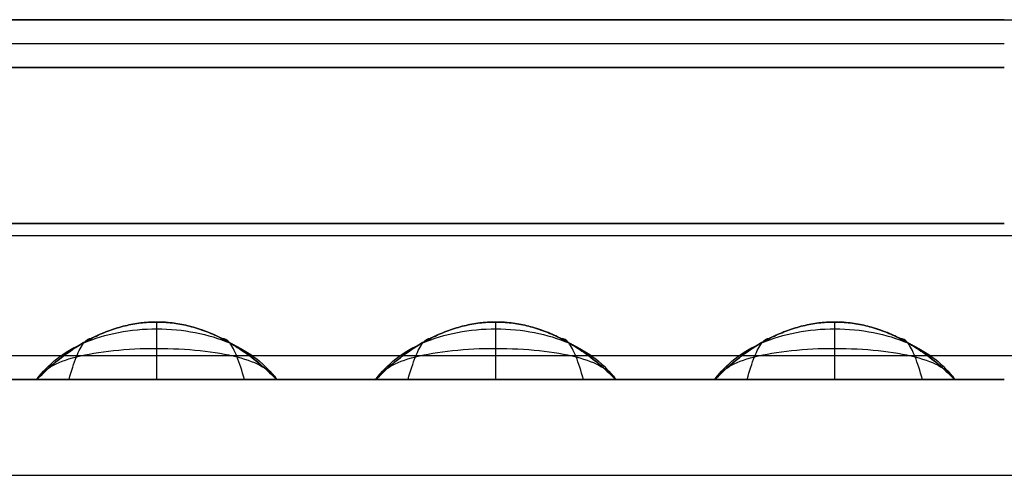
# Model space of a CAD drawing. Units: millimetres. Extents: x -0.4 to 10.5, y -0.2 to 5.9.
# Drawn here: x 6.2 to 6.6, y -0.2 to 0 of the extents above; entities that cross this region are included whole.
import ezdxf

# ---------------------------------------------------------------- set-up
doc = ezdxf.new("R2010")
doc.units = ezdxf.units.MM
doc.header["$MEASUREMENT"] = 0
doc.layers.add('Default', color=7, linetype='Continuous')
doc.layers.add('Predefinito', color=7, linetype='Continuous')

# ---------------------------------------------------------------- blocks, each defined once
blk = doc.blocks.new('2544')
at = {"layer": 'Default'}
for p, q in [((-2.0054, -0.3845, 66.94), (102.9506, -0.3845, 66.94)), ((-2.0054, -0.3845, 79), (102.9506, -0.3845, 79)), ((50.4726, -0.3845, 77.9751), (66.0326, -0.3845, 77.9751)), ((66.0326, -0.3845, 68.0249), (50.4726, -0.3845, 68.0249)), ((50.4726, -0.3845, 68.0249), (66.0326, -0.3845, 68.0249)), ((66.0326, -0.3845, 77.9751), (50.4726, -0.3845, 77.9751)), ((50.4726, -0.5845, 79), (66.0326, -0.5845, 79)), ((66.0326, -0.5845, 77.9751), (50.4726, -0.5845, 77.9751)), ((66.0326, -0.5845, 68.0249), (50.4726, -0.5845, 68.0249)), ((50.4726, -0.5845, 77.9751), (66.0326, -0.5845, 77.9751)), ((50.4726, -0.5845, 68.0249), (66.0326, -0.5845, 68.0249)), ((66.0326, -0.5845, 67), (50.4726, -0.5845, 67)), ((50.4726, -0.5845, 67), (66.0326, -0.5845, 67)), ((66.0326, -0.5845, 79), (50.4726, -0.5845, 79)), ((66.0326, -1.8845, 67.6269), (50.4726, -1.8845, 67.6269)), ((50.4726, -1.8845, 67), (66.0326, -1.8845, 67)), ((66.0326, -1.8845, 79), (50.4726, -1.8845, 79)), ((50.4726, -1.8845, 78.3731), (66.0326, -1.8845, 78.3731)), ((66.0326, -1.8845, 67), (50.4726, -1.8845, 67)), ((50.4726, -1.8845, 79), (66.0326, -1.8845, 79)), ((61.9962, -1.8845, 68.2385), (61.9962, -1.8845, 77.7615)), ((61.9962, -1.8845, 67.6269), (61.9962, -1.8845, 78.3731)), ((62.9962, -1.8845, 77.7615), (62.9962, -1.8845, 68.2385)), ((62.9962, -1.8845, 78.3731), (62.9962, -1.8845, 67.6269)), ((63.4108, -1.8845, 68.2385), (63.4108, -1.8845, 77.7615)), ((63.4108, -1.8845, 67.6269), (63.4108, -1.8845, 78.3731)), ((64.4108, -1.8845, 77.7615), (64.4108, -1.8845, 68.2385)), ((64.4108, -1.8845, 78.3731), (64.4108, -1.8845, 67.6269)), ((64.8253, -1.8845, 68.2385), (64.8253, -1.8845, 77.7615)), ((64.8253, -1.8845, 67.6269), (64.8253, -1.8845, 78.3731)), ((65.8253, -1.8845, 77.7615), (65.8253, -1.8845, 68.2385)), ((65.8253, -1.8845, 78.3731), (65.8253, -1.8845, 67.6269)), ((66.0326, -1.8845, 67), (66.0326, -1.8845, 67.6269)), ((66.0326, -1.8845, 67.6269), (66.0326, -1.8845, 78.3731)), ((66.0326, -1.8845, 78.3731), (66.0326, -1.8845, 79)), ((-3.9781, -2.2845, 79), (104.9233, -2.2845, 79))]:
    blk.add_line(p, q, dxfattribs=at)
for points, degree in [([(-2.0054, -0.3845, 72.97), (50.4726, -0.3845, 72.97), (102.9506, -0.3845, 72.97)], 2), ([(66.0326, -0.3845, 73), (58.2526, -0.3845, 73), (50.4726, -0.3845, 73)], 2), ([(66.0326, -0.4845, 68.0249), (58.2526, -0.4845, 68.0249), (50.4726, -0.4845, 68.0249)], 2), ([(66.0326, -0.4845, 77.9751), (58.2526, -0.4845, 77.9751), (50.4726, -0.4845, 77.9751)], 2), ([(66.0326, -0.5845, 78.4876), (58.2526, -0.5845, 78.4876), (50.4726, -0.5845, 78.4876)], 2), ([(66.0326, -0.5845, 67.5124), (58.2526, -0.5845, 67.5124), (50.4726, -0.5845, 67.5124)], 2), ([(50.4726, -1.2345, 79), (58.2526, -1.2345, 79), (66.0326, -1.2345, 79)], 2), ([(66.0326, -1.2345, 67), (58.2526, -1.2345, 67), (50.4726, -1.2345, 67)], 2), ([(-2.9781, -1.2845, 81), (32.6557, -1.2845, 81), (68.2895, -1.2845, 81), (103.9233, -1.2845, 81)], 3), ([(62.4955, -1.6453, 77.7615), (62.4955, -1.6453, 75.2837), (62.4955, -1.6453, 72.7064), (62.4955, -1.6453, 68.2385)], 3), ([(62.4969, -1.8844, 78.3731), (62.4969, -1.8341, 78.3181), (62.4969, -1.747, 78.1951), (62.4969, -1.6647, 77.9853), (62.4969, -1.6454, 77.8359), (62.4969, -1.6452, 77.7615)], 3), ([(62.4969, -1.8844, 67.6269), (62.4969, -1.8341, 67.6819), (62.4969, -1.747, 67.8049), (62.4969, -1.6647, 68.0147), (62.4969, -1.6454, 68.1641), (62.4969, -1.6452, 68.2385)], 3), ([(63.91, -1.6453, 77.7615), (63.91, -1.6453, 75.2837), (63.91, -1.6453, 72.7064), (63.91, -1.6453, 68.2385)], 3), ([(63.9114, -1.8844, 67.6269), (63.9114, -1.8341, 67.6819), (63.9114, -1.747, 67.8049), (63.9114, -1.6647, 68.0147), (63.9114, -1.6454, 68.1641), (63.9114, -1.6452, 68.2385)], 3), ([(63.9114, -1.8844, 78.3731), (63.9114, -1.8341, 78.3181), (63.9114, -1.747, 78.1951), (63.9114, -1.6647, 77.9853), (63.9114, -1.6454, 77.8359), (63.9114, -1.6452, 77.7615)], 3), ([(65.3245, -1.6453, 77.7615), (65.3245, -1.6453, 75.2837), (65.3245, -1.6453, 72.7064), (65.3245, -1.6453, 68.2385)], 3), ([(65.326, -1.8844, 78.3731), (65.326, -1.8341, 78.3181), (65.326, -1.747, 78.1951), (65.326, -1.6647, 77.9853), (65.326, -1.6454, 77.8359), (65.326, -1.6452, 77.7615)], 3), ([(65.326, -1.8844, 67.6269), (65.326, -1.8341, 67.6819), (65.326, -1.747, 67.8049), (65.326, -1.6647, 68.0147), (65.326, -1.6454, 68.1641), (65.326, -1.6452, 68.2385)], 3), ([(62.1303, -1.8845, 78.1685), (62.1406, -1.8478, 78.1329), (62.1613, -1.7843, 78.0522), (62.1922, -1.7256, 77.9121), (62.2129, -1.7131, 77.8115), (62.2232, -1.714, 77.7615)], 3), ([(62.1303, -1.8845, 67.8315), (62.1406, -1.8478, 67.8671), (62.1613, -1.7843, 67.9478), (62.1922, -1.7256, 68.0879), (62.2129, -1.7131, 68.1885), (62.2232, -1.714, 68.2385)], 3), ([(62.8622, -1.8845, 78.1678), (62.852, -1.8478, 78.1323), (62.8314, -1.7846, 78.0517), (62.8006, -1.726, 77.9118), (62.7801, -1.7136, 77.8114), (62.7698, -1.7145, 77.7615)], 3), ([(62.8622, -1.8845, 67.8322), (62.852, -1.8478, 67.8677), (62.8314, -1.7846, 67.9483), (62.8006, -1.726, 68.0882), (62.7801, -1.7136, 68.1886), (62.7698, -1.7145, 68.2385)], 3), ([(63.5448, -1.8845, 67.8315), (63.5552, -1.8478, 67.8671), (63.5758, -1.7843, 67.9478), (63.6068, -1.7256, 68.0879), (63.6274, -1.7131, 68.1885), (63.6378, -1.714, 68.2385)], 3), ([(63.5448, -1.8845, 78.1685), (63.5552, -1.8478, 78.1329), (63.5758, -1.7843, 78.0522), (63.6068, -1.7256, 77.9121), (63.6274, -1.7131, 77.8115), (63.6378, -1.714, 77.7615)], 3), ([(64.2768, -1.8845, 67.8322), (64.2665, -1.8478, 67.8677), (64.246, -1.7846, 67.9483), (64.2151, -1.726, 68.0882), (64.1946, -1.7136, 68.1886), (64.1843, -1.7145, 68.2385)], 3), ([(64.2768, -1.8845, 78.1678), (64.2665, -1.8478, 78.1323), (64.246, -1.7846, 78.0517), (64.2151, -1.726, 77.9118), (64.1946, -1.7136, 77.8114), (64.1843, -1.7145, 77.7615)], 3), ([(64.9594, -1.8845, 78.1685), (64.9697, -1.8478, 78.1329), (64.9904, -1.7843, 78.0522), (65.0213, -1.7256, 77.9121), (65.042, -1.7131, 77.8115), (65.0523, -1.714, 77.7615)], 3), ([(64.9594, -1.8845, 67.8315), (64.9697, -1.8478, 67.8671), (64.9904, -1.7843, 67.9478), (65.0213, -1.7256, 68.0879), (65.042, -1.7131, 68.1885), (65.0523, -1.714, 68.2385)], 3), ([(65.6913, -1.8845, 78.1678), (65.681, -1.8478, 78.1323), (65.6605, -1.7846, 78.0517), (65.6297, -1.726, 77.9118), (65.6092, -1.7136, 77.8114), (65.5989, -1.7145, 77.7615)], 3), ([(65.6913, -1.8845, 67.8322), (65.681, -1.8478, 67.8677), (65.6605, -1.7846, 67.9483), (65.6297, -1.726, 68.0882), (65.6092, -1.7136, 68.1886), (65.5989, -1.7145, 68.2385)], 3), ([(-3.4781, -1.7845, 80.5), (32.489, -1.7845, 80.5), (68.4561, -1.7845, 80.5), (104.4233, -1.7845, 80.5)], 3), ([(50.4726, -1.8845, 67.3134), (58.2526, -1.8845, 67.3134), (66.0326, -1.8845, 67.3134)], 2), ([(50.4726, -1.8845, 78.6866), (58.2526, -1.8845, 78.6866), (66.0326, -1.8845, 78.6866)], 2), ([(61.9962, -1.8845, 73), (61.7889, -1.8845, 73), (61.5817, -1.8845, 73)], 2), ([(61.9962, -1.8845, 78.3731), (61.858, -1.8845, 78.3731), (61.7199, -1.8845, 78.3731), (61.5817, -1.8845, 78.3731)], 3), ([(61.5817, -1.8845, 67.6269), (61.7199, -1.8845, 67.6269), (61.858, -1.8845, 67.6269), (61.9962, -1.8845, 67.6269)], 3), ([(61.9962, -1.8845, 78.0673), (62.0206, -1.8845, 78.0673), (62.0451, -1.8845, 78.0673), (62.0695, -1.8845, 78.0673)], 3), ([(61.9962, -1.8845, 67.9327), (62.0206, -1.8845, 67.9327), (62.0451, -1.8845, 67.9327), (62.0695, -1.8845, 67.9327)], 3), ([(63.4108, -1.8845, 73), (63.2035, -1.8845, 73), (62.9962, -1.8845, 73)], 2), ([(63.4108, -1.8845, 78.3731), (63.2726, -1.8845, 78.3731), (63.1344, -1.8845, 78.3731), (62.9962, -1.8845, 78.3731)], 3), ([(62.9962, -1.8845, 67.6269), (63.1344, -1.8845, 67.6269), (63.2726, -1.8845, 67.6269), (63.4108, -1.8845, 67.6269)], 3), ([(63.2035, -1.8845, 67.6269), (63.2035, -1.8845, 73), (63.2035, -1.8845, 78.3731)], 2), ([(63.4108, -1.8845, 67.9327), (63.4352, -1.8845, 67.9327), (63.4596, -1.8845, 67.9327), (63.484, -1.8845, 67.9327)], 3), ([(63.4108, -1.8845, 78.0673), (63.4352, -1.8845, 78.0673), (63.4596, -1.8845, 78.0673), (63.484, -1.8845, 78.0673)], 3), ([(64.8253, -1.8845, 73), (64.618, -1.8845, 73), (64.4108, -1.8845, 73)], 2), ([(64.8253, -1.8845, 78.3731), (64.6871, -1.8845, 78.3731), (64.5489, -1.8845, 78.3731), (64.4108, -1.8845, 78.3731)], 3), ([(64.4108, -1.8845, 67.6269), (64.5489, -1.8845, 67.6269), (64.6871, -1.8845, 67.6269), (64.8253, -1.8845, 67.6269)], 3), ([(64.618, -1.8845, 67.6269), (64.618, -1.8845, 73), (64.618, -1.8845, 78.3731)], 2), ([(64.8253, -1.8845, 78.0673), (64.8497, -1.8845, 78.0673), (64.8742, -1.8845, 78.0673), (64.8986, -1.8845, 78.0673)], 3), ([(64.8253, -1.8845, 67.9327), (64.8497, -1.8845, 67.9327), (64.8742, -1.8845, 67.9327), (64.8986, -1.8845, 67.9327)], 3), ([(65.752, -1.8845, 67.9327), (65.7765, -1.8845, 67.9327), (65.8009, -1.8845, 67.9327), (65.8253, -1.8845, 67.9327)], 3), ([(66.0326, -1.8845, 73), (65.9289, -1.8845, 73), (65.8253, -1.8845, 73)], 2), ([(66.0326, -1.8845, 78.3731), (65.9635, -1.8845, 78.3731), (65.8944, -1.8845, 78.3731), (65.8253, -1.8845, 78.3731)], 3), ([(65.8253, -1.8845, 67.6269), (65.8944, -1.8845, 67.6269), (65.9635, -1.8845, 67.6269), (66.0326, -1.8845, 67.6269)], 3), ([(65.9289, -1.8845, 67.6269), (65.9289, -1.8845, 73), (65.9289, -1.8845, 78.3731)], 2), ([(-3.9781, -2.2845, 80), (32.3224, -2.2845, 80), (68.6228, -2.2845, 80), (104.9233, -2.2845, 80)], 3)]:
    blk.add_open_spline(points, degree=degree, dxfattribs=at)
for points, knots in [([(62.9962, -1.8845, 77.7615), (62.9295, -1.8177, 77.7615), (62.7793, -1.6976, 77.7615), (62.4967, -1.6192, 77.7615), (62.2137, -1.6968, 77.7615), (62.0629, -1.8173, 77.7615), (61.9962, -1.8845, 77.7615)], [-1.427926, -1.427926, -1.427926, -1.427926, -1.071325, -0.714725, -0.357362, 0, 0, 0, 0]), ([(62.9962, -1.8845, 68.2385), (62.9295, -1.8177, 68.2385), (62.7793, -1.6976, 68.2385), (62.4967, -1.6192, 68.2385), (62.2137, -1.6968, 68.2385), (62.0629, -1.8173, 68.2385), (61.9962, -1.8845, 68.2385)], [-1.427926, -1.427926, -1.427926, -1.427926, -1.071325, -0.714725, -0.357362, 0, 0, 0, 0]), ([(61.9962, -1.8845, 77.7615), (62.042, -1.8226, 77.8149), (62.1696, -1.7165, 77.9216), (62.4967, -1.6519, 78.0136), (62.8231, -1.7171, 77.9213), (62.9505, -1.8228, 77.8148), (62.9962, -1.8845, 77.7615)], [0, 0, 0, 0, 0.357362, 0.714725, 1.071325, 1.427926, 1.427926, 1.427926, 1.427926]), ([(61.9962, -1.8845, 68.2385), (62.042, -1.8226, 68.1851), (62.1696, -1.7165, 68.0784), (62.4967, -1.6519, 67.9864), (62.8231, -1.7171, 68.0787), (62.9505, -1.8228, 68.1852), (62.9962, -1.8845, 68.2385)], [0, 0, 0, 0, 0.357362, 0.714725, 1.071325, 1.427926, 1.427926, 1.427926, 1.427926]), ([(64.4108, -1.8845, 68.2385), (64.3441, -1.8177, 68.2385), (64.1938, -1.6976, 68.2385), (63.9113, -1.6192, 68.2385), (63.6283, -1.6968, 68.2385), (63.4775, -1.8173, 68.2385), (63.4108, -1.8845, 68.2385)], [-1.427926, -1.427926, -1.427926, -1.427926, -1.071325, -0.714725, -0.357362, 0, 0, 0, 0]), ([(64.4108, -1.8845, 77.7615), (64.3441, -1.8177, 77.7615), (64.1938, -1.6976, 77.7615), (63.9113, -1.6192, 77.7615), (63.6283, -1.6968, 77.7615), (63.4775, -1.8173, 77.7615), (63.4108, -1.8845, 77.7615)], [-1.427926, -1.427926, -1.427926, -1.427926, -1.071325, -0.714725, -0.357362, 0, 0, 0, 0]), ([(63.4108, -1.8845, 68.2385), (63.4565, -1.8226, 68.1851), (63.5841, -1.7165, 68.0784), (63.9113, -1.6519, 67.9864), (64.2377, -1.7171, 68.0787), (64.365, -1.8228, 68.1852), (64.4108, -1.8845, 68.2385)], [0, 0, 0, 0, 0.357362, 0.714725, 1.071325, 1.427926, 1.427926, 1.427926, 1.427926]), ([(63.4108, -1.8845, 77.7615), (63.4565, -1.8226, 77.8149), (63.5841, -1.7165, 77.9216), (63.9113, -1.6519, 78.0136), (64.2377, -1.7171, 77.9213), (64.365, -1.8228, 77.8148), (64.4108, -1.8845, 77.7615)], [0, 0, 0, 0, 0.357362, 0.714725, 1.071325, 1.427926, 1.427926, 1.427926, 1.427926]), ([(65.8253, -1.8845, 77.7615), (65.7586, -1.8177, 77.7615), (65.6084, -1.6976, 77.7615), (65.3258, -1.6192, 77.7615), (65.0428, -1.6968, 77.7615), (64.892, -1.8173, 77.7615), (64.8253, -1.8845, 77.7615)], [-1.427926, -1.427926, -1.427926, -1.427926, -1.071325, -0.714725, -0.357362, 0, 0, 0, 0]), ([(65.8253, -1.8845, 68.2385), (65.7586, -1.8177, 68.2385), (65.6084, -1.6976, 68.2385), (65.3258, -1.6192, 68.2385), (65.0428, -1.6968, 68.2385), (64.892, -1.8173, 68.2385), (64.8253, -1.8845, 68.2385)], [-1.427926, -1.427926, -1.427926, -1.427926, -1.071325, -0.714725, -0.357362, 0, 0, 0, 0]), ([(64.8253, -1.8845, 77.7615), (64.871, -1.8226, 77.8149), (64.9987, -1.7165, 77.9216), (65.3258, -1.6519, 78.0136), (65.6522, -1.7171, 77.9213), (65.7796, -1.8228, 77.8148), (65.8253, -1.8845, 77.7615)], [0, 0, 0, 0, 0.357362, 0.714725, 1.071325, 1.427926, 1.427926, 1.427926, 1.427926]), ([(64.8253, -1.8845, 68.2385), (64.871, -1.8226, 68.1851), (64.9987, -1.7165, 68.0784), (65.3258, -1.6519, 67.9864), (65.6522, -1.7171, 68.0787), (65.7796, -1.8228, 68.1852), (65.8253, -1.8845, 68.2385)], [0, 0, 0, 0, 0.357362, 0.714725, 1.071325, 1.427926, 1.427926, 1.427926, 1.427926]), ([(61.9962, -1.8845, 77.7615), (62.021, -1.8455, 77.8639), (62.1254, -1.7805, 78.0706), (62.4968, -1.7422, 78.2512), (62.8669, -1.7809, 78.0699), (62.9714, -1.8457, 77.8637), (62.9962, -1.8845, 77.7615)], [0, 0, 0, 0, 0.357362, 0.714725, 1.071325, 1.427926, 1.427926, 1.427926, 1.427926]), ([(61.9962, -1.8845, 68.2385), (62.021, -1.8455, 68.1361), (62.1254, -1.7805, 67.9294), (62.4968, -1.7422, 67.7488), (62.8669, -1.7809, 67.9301), (62.9714, -1.8457, 68.1363), (62.9962, -1.8845, 68.2385)], [0, 0, 0, 0, 0.357362, 0.714725, 1.071325, 1.427926, 1.427926, 1.427926, 1.427926]), ([(63.4108, -1.8845, 68.2385), (63.4355, -1.8455, 68.1361), (63.54, -1.7805, 67.9294), (63.9113, -1.7422, 67.7488), (64.2815, -1.7809, 67.9301), (64.386, -1.8457, 68.1363), (64.4108, -1.8845, 68.2385)], [0, 0, 0, 0, 0.357362, 0.714725, 1.071325, 1.427926, 1.427926, 1.427926, 1.427926]), ([(63.4108, -1.8845, 77.7615), (63.4355, -1.8455, 77.8639), (63.54, -1.7805, 78.0706), (63.9113, -1.7422, 78.2512), (64.2815, -1.7809, 78.0699), (64.386, -1.8457, 77.8637), (64.4108, -1.8845, 77.7615)], [0, 0, 0, 0, 0.357362, 0.714725, 1.071325, 1.427926, 1.427926, 1.427926, 1.427926]), ([(64.8253, -1.8845, 77.7615), (64.8501, -1.8455, 77.8639), (64.9545, -1.7805, 78.0706), (65.3259, -1.7422, 78.2512), (65.696, -1.7809, 78.0699), (65.8005, -1.8457, 77.8637), (65.8253, -1.8845, 77.7615)], [0, 0, 0, 0, 0.357362, 0.714725, 1.071325, 1.427926, 1.427926, 1.427926, 1.427926]), ([(64.8253, -1.8845, 68.2385), (64.8501, -1.8455, 68.1361), (64.9545, -1.7805, 67.9294), (65.3259, -1.7422, 67.7488), (65.696, -1.7809, 67.9301), (65.8005, -1.8457, 68.1363), (65.8253, -1.8845, 68.2385)], [0, 0, 0, 0, 0.357362, 0.714725, 1.071325, 1.427926, 1.427926, 1.427926, 1.427926]), ([(61.9962, -1.8845, 78.3731), (62.1629, -1.8845, 78.3731), (62.3296, -1.8844, 78.3731), (62.4962, -1.8844, 78.3731), (62.3437, -1.8844, 78.3722), (62.2156, -1.8844, 78.2846), (62.0442, -1.8845, 78.0512), (62, -1.8845, 77.9045), (61.9962, -1.8845, 77.7615), (61.9962, -1.8845, 77.9654), (61.9962, -1.8845, 78.1692), (61.9962, -1.8845, 78.3731)], [-1.104266, -1.104266, -1.104266, -1.104266, -0.686152, -0.686152, -0.686152, -0.343749, -0.343749, 0, 0, 0, 0.500801, 0.500801, 0.500801, 0.500801]), ([(61.9962, -1.8845, 77.7615), (62, -1.8845, 77.9042), (62.0813, -1.8845, 78.1981), (62.4968, -1.8844, 78.4609), (62.9108, -1.8845, 78.1972), (62.9924, -1.8845, 77.904), (62.9962, -1.8845, 77.7615)], [0, 0, 0, 0, 0.357362, 0.714725, 1.071325, 1.427926, 1.427926, 1.427926, 1.427926]), ([(61.9962, -1.8845, 67.6269), (62.1629, -1.8845, 67.6269), (62.3296, -1.8844, 67.6269), (62.4962, -1.8844, 67.6269), (62.3437, -1.8844, 67.6278), (62.2156, -1.8844, 67.7154), (62.0442, -1.8845, 67.9488), (62, -1.8845, 68.0955), (61.9962, -1.8845, 68.2385), (61.9962, -1.8845, 68.0346), (61.9962, -1.8845, 67.8308), (61.9962, -1.8845, 67.6269)], [-1.104266, -1.104266, -1.104266, -1.104266, -0.686152, -0.686152, -0.686152, -0.343749, -0.343749, 0, 0, 0, 0.500801, 0.500801, 0.500801, 0.500801]), ([(61.9962, -1.8845, 68.2385), (62, -1.8845, 68.0958), (62.0813, -1.8845, 67.8019), (62.4968, -1.8844, 67.5391), (62.9108, -1.8845, 67.8028), (62.9924, -1.8845, 68.096), (62.9962, -1.8845, 68.2385)], [0, 0, 0, 0, 0.357362, 0.714725, 1.071325, 1.427926, 1.427926, 1.427926, 1.427926]), ([(62.9962, -1.8845, 78.3731), (62.9962, -1.8845, 78.1692), (62.9962, -1.8845, 77.9654), (62.9962, -1.8845, 77.7615), (62.9924, -1.8845, 77.9045), (62.9482, -1.8845, 78.0513), (62.7768, -1.8844, 78.2846), (62.6487, -1.8844, 78.3722), (62.4962, -1.8844, 78.3731), (62.6629, -1.8844, 78.3731), (62.8296, -1.8845, 78.3731), (62.9962, -1.8845, 78.3731)], [1.104266, 1.104266, 1.104266, 1.104266, 1.605066, 1.605066, 1.605066, 1.948886, 1.948886, 2.291219, 2.291219, 2.291219, 2.709332, 2.709332, 2.709332, 2.709332]), ([(62.9962, -1.8845, 67.6269), (62.9962, -1.8845, 67.8308), (62.9962, -1.8845, 68.0346), (62.9962, -1.8845, 68.2385), (62.9924, -1.8845, 68.0955), (62.9482, -1.8845, 67.9487), (62.7768, -1.8844, 67.7154), (62.6487, -1.8844, 67.6278), (62.4962, -1.8844, 67.6269), (62.6629, -1.8844, 67.6269), (62.8296, -1.8845, 67.6269), (62.9962, -1.8845, 67.6269)], [1.104266, 1.104266, 1.104266, 1.104266, 1.605066, 1.605066, 1.605066, 1.948886, 1.948886, 2.291219, 2.291219, 2.291219, 2.709332, 2.709332, 2.709332, 2.709332]), ([(63.4108, -1.8845, 68.2385), (63.4146, -1.8845, 68.0958), (63.4958, -1.8845, 67.8019), (63.9113, -1.8844, 67.5391), (64.3253, -1.8845, 67.8028), (64.407, -1.8845, 68.096), (64.4108, -1.8845, 68.2385)], [0, 0, 0, 0, 0.357362, 0.714725, 1.071325, 1.427926, 1.427926, 1.427926, 1.427926]), ([(63.4108, -1.8845, 67.6269), (63.5774, -1.8845, 67.6269), (63.7441, -1.8844, 67.6269), (63.9108, -1.8844, 67.6269), (63.7582, -1.8844, 67.6278), (63.6302, -1.8844, 67.7154), (63.4588, -1.8845, 67.9488), (63.4146, -1.8845, 68.0955), (63.4108, -1.8845, 68.2385), (63.4108, -1.8845, 68.0346), (63.4108, -1.8845, 67.8308), (63.4108, -1.8845, 67.6269)], [-1.104266, -1.104266, -1.104266, -1.104266, -0.686152, -0.686152, -0.686152, -0.343749, -0.343749, 0, 0, 0, 0.500801, 0.500801, 0.500801, 0.500801]), ([(63.4108, -1.8845, 77.7615), (63.4146, -1.8845, 77.9042), (63.4958, -1.8845, 78.1981), (63.9113, -1.8844, 78.4609), (64.3253, -1.8845, 78.1972), (64.407, -1.8845, 77.904), (64.4108, -1.8845, 77.7615)], [0, 0, 0, 0, 0.357362, 0.714725, 1.071325, 1.427926, 1.427926, 1.427926, 1.427926]), ([(63.4108, -1.8845, 78.3731), (63.5774, -1.8845, 78.3731), (63.7441, -1.8844, 78.3731), (63.9108, -1.8844, 78.3731), (63.7582, -1.8844, 78.3722), (63.6302, -1.8844, 78.2846), (63.4588, -1.8845, 78.0512), (63.4146, -1.8845, 77.9045), (63.4108, -1.8845, 77.7615), (63.4108, -1.8845, 77.9654), (63.4108, -1.8845, 78.1692), (63.4108, -1.8845, 78.3731)], [-1.104266, -1.104266, -1.104266, -1.104266, -0.686152, -0.686152, -0.686152, -0.343749, -0.343749, 0, 0, 0, 0.500801, 0.500801, 0.500801, 0.500801]), ([(64.4108, -1.8845, 67.6269), (64.4108, -1.8845, 67.8308), (64.4108, -1.8845, 68.0346), (64.4108, -1.8845, 68.2385), (64.4069, -1.8845, 68.0955), (64.3627, -1.8845, 67.9487), (64.1913, -1.8844, 67.7154), (64.0633, -1.8844, 67.6278), (63.9108, -1.8844, 67.6269), (64.0774, -1.8844, 67.6269), (64.2441, -1.8845, 67.6269), (64.4108, -1.8845, 67.6269)], [1.104266, 1.104266, 1.104266, 1.104266, 1.605066, 1.605066, 1.605066, 1.948886, 1.948886, 2.291219, 2.291219, 2.291219, 2.709332, 2.709332, 2.709332, 2.709332]), ([(64.4108, -1.8845, 78.3731), (64.4108, -1.8845, 78.1692), (64.4108, -1.8845, 77.9654), (64.4108, -1.8845, 77.7615), (64.4069, -1.8845, 77.9045), (64.3627, -1.8845, 78.0513), (64.1913, -1.8844, 78.2846), (64.0633, -1.8844, 78.3722), (63.9108, -1.8844, 78.3731), (64.0774, -1.8844, 78.3731), (64.2441, -1.8845, 78.3731), (64.4108, -1.8845, 78.3731)], [1.104266, 1.104266, 1.104266, 1.104266, 1.605066, 1.605066, 1.605066, 1.948886, 1.948886, 2.291219, 2.291219, 2.291219, 2.709332, 2.709332, 2.709332, 2.709332]), ([(64.8253, -1.8845, 78.3731), (64.992, -1.8845, 78.3731), (65.1586, -1.8844, 78.3731), (65.3253, -1.8844, 78.3731), (65.1728, -1.8844, 78.3722), (65.0447, -1.8844, 78.2846), (64.8733, -1.8845, 78.0512), (64.8291, -1.8845, 77.9045), (64.8253, -1.8845, 77.7615), (64.8253, -1.8845, 77.9654), (64.8253, -1.8845, 78.1692), (64.8253, -1.8845, 78.3731)], [-1.104266, -1.104266, -1.104266, -1.104266, -0.686152, -0.686152, -0.686152, -0.343749, -0.343749, 0, 0, 0, 0.500801, 0.500801, 0.500801, 0.500801]), ([(64.8253, -1.8845, 77.7615), (64.8291, -1.8845, 77.9042), (64.9104, -1.8845, 78.1981), (65.3259, -1.8844, 78.4609), (65.7398, -1.8845, 78.1972), (65.8215, -1.8845, 77.904), (65.8253, -1.8845, 77.7615)], [0, 0, 0, 0, 0.357362, 0.714725, 1.071325, 1.427926, 1.427926, 1.427926, 1.427926]), ([(64.8253, -1.8845, 68.2385), (64.8291, -1.8845, 68.0958), (64.9104, -1.8845, 67.8019), (65.3259, -1.8844, 67.5391), (65.7398, -1.8845, 67.8028), (65.8215, -1.8845, 68.096), (65.8253, -1.8845, 68.2385)], [0, 0, 0, 0, 0.357362, 0.714725, 1.071325, 1.427926, 1.427926, 1.427926, 1.427926]), ([(64.8253, -1.8845, 67.6269), (64.992, -1.8845, 67.6269), (65.1586, -1.8844, 67.6269), (65.3253, -1.8844, 67.6269), (65.1728, -1.8844, 67.6278), (65.0447, -1.8844, 67.7154), (64.8733, -1.8845, 67.9488), (64.8291, -1.8845, 68.0955), (64.8253, -1.8845, 68.2385), (64.8253, -1.8845, 68.0346), (64.8253, -1.8845, 67.8308), (64.8253, -1.8845, 67.6269)], [-1.104266, -1.104266, -1.104266, -1.104266, -0.686152, -0.686152, -0.686152, -0.343749, -0.343749, 0, 0, 0, 0.500801, 0.500801, 0.500801, 0.500801]), ([(65.8253, -1.8845, 78.3731), (65.8253, -1.8845, 78.1692), (65.8253, -1.8845, 77.9654), (65.8253, -1.8845, 77.7615), (65.8215, -1.8845, 77.9045), (65.7773, -1.8845, 78.0513), (65.6059, -1.8844, 78.2846), (65.4778, -1.8844, 78.3722), (65.3253, -1.8844, 78.3731), (65.492, -1.8844, 78.3731), (65.6586, -1.8845, 78.3731), (65.8253, -1.8845, 78.3731)], [1.104266, 1.104266, 1.104266, 1.104266, 1.605066, 1.605066, 1.605066, 1.948886, 1.948886, 2.291219, 2.291219, 2.291219, 2.709332, 2.709332, 2.709332, 2.709332]), ([(65.8253, -1.8845, 67.6269), (65.8253, -1.8845, 67.8308), (65.8253, -1.8845, 68.0346), (65.8253, -1.8845, 68.2385), (65.8215, -1.8845, 68.0955), (65.7773, -1.8845, 67.9487), (65.6059, -1.8844, 67.7154), (65.4778, -1.8844, 67.6278), (65.3253, -1.8844, 67.6269), (65.492, -1.8844, 67.6269), (65.6586, -1.8845, 67.6269), (65.8253, -1.8845, 67.6269)], [1.104266, 1.104266, 1.104266, 1.104266, 1.605066, 1.605066, 1.605066, 1.948886, 1.948886, 2.291219, 2.291219, 2.291219, 2.709332, 2.709332, 2.709332, 2.709332])]:
    blk.add_open_spline(points, degree=3, knots=knots, dxfattribs=at)
at = {"layer": 'Default', "extrusion": (1.38753e-09, 6.60672e-14, 1)}
blk.add_rational_spline([(62.9962, -1.8845, 73.7463), (62.4946, -1.3822, 73.7463), (61.9962, -1.8845, 73.7463)], [1, 0.909144739633, 1], degree=2, dxfattribs=at)
at = {"layer": 'Default', "extrusion": (-3.13407e-06, 4.92096e-06, 1)}
for points in [[(61.9962, -1.8845, 77.7615), (62.4946, -1.3822, 77.7615), (62.9962, -1.8845, 77.7615)], [(63.4108, -1.8845, 77.7615), (63.9092, -1.3822, 77.7615), (64.4108, -1.8845, 77.7615)], [(64.8253, -1.8845, 77.7615), (65.3237, -1.3822, 77.7615), (65.8253, -1.8845, 77.7615)]]:
    blk.add_rational_spline(points, [1, 0.909144739633, 1], degree=2, dxfattribs=at)
at = {"layer": 'Default', "extrusion": (3.13684e-06, -4.92096e-06, 1)}
for points in [[(62.9962, -1.8845, 68.2385), (62.4946, -1.3822, 68.2385), (61.9962, -1.8845, 68.2385)], [(64.4108, -1.8845, 68.2385), (63.9092, -1.3822, 68.2385), (63.4108, -1.8845, 68.2385)], [(65.8253, -1.8845, 68.2385), (65.3237, -1.3822, 68.2385), (64.8253, -1.8845, 68.2385)]]:
    blk.add_rational_spline(points, [1, 0.909144739633, 1], degree=2, dxfattribs=at)
at = {"layer": 'Default', "extrusion": (1.38755e-09, 1.08546e-13, 1)}
blk.add_rational_spline([(64.4108, -1.8845, 73.7463), (63.9092, -1.3822, 73.7463), (63.4108, -1.8845, 73.7463)], [1, 0.909144739633, 1], degree=2, dxfattribs=at)
at = {"layer": 'Default', "extrusion": (1.38751e-09, 1.22556e-13, 1)}
blk.add_rational_spline([(65.8253, -1.8845, 73.7463), (65.3237, -1.3822, 73.7463), (64.8253, -1.8845, 73.7463)], [1, 0.909144739633, 1], degree=2, dxfattribs=at)
at = {"layer": 'Default', "extrusion": (-1, -0.000135249, 5.92307e-11)}
blk.add_open_spline([(62.2459, -1.8844, 78.3731), (62.2459, -1.8844, 78.3441), (62.2459, -1.8844, 78.315), (62.2459, -1.8844, 78.2859)], degree=3, dxfattribs=at)
at = {"layer": 'Default', "extrusion": (-1, -0.000134844, -5.53698e-11)}
blk.add_open_spline([(62.2459, -1.8844, 67.6269), (62.2459, -1.8844, 67.6559), (62.2459, -1.8844, 67.685), (62.2459, -1.8844, 67.7141)], degree=3, dxfattribs=at)
at = {"layer": 'Default', "extrusion": (-1, 0.000135451, -6.12834e-11)}
blk.add_open_spline([(62.7465, -1.8844, 78.3731), (62.7465, -1.8844, 78.3441), (62.7465, -1.8844, 78.315), (62.7465, -1.8844, 78.2859)], degree=3, dxfattribs=at)
at = {"layer": 'Default', "extrusion": (-1, 0.000135451, 6.12834e-11)}
blk.add_open_spline([(62.7465, -1.8844, 67.6269), (62.7465, -1.8844, 67.6559), (62.7465, -1.8844, 67.685), (62.7465, -1.8844, 67.7141)], degree=3, dxfattribs=at)
at = {"layer": 'Default', "extrusion": (-1.59664e-11, 2.98453e-07, 1)}
for points in [[(62.923, -1.8845, 78.0673), (62.9474, -1.8845, 78.0673), (62.9718, -1.8845, 78.0673), (62.9962, -1.8845, 78.0673)], [(64.3375, -1.8845, 78.0673), (64.3619, -1.8845, 78.0673), (64.3863, -1.8845, 78.0673), (64.4108, -1.8845, 78.0673)], [(65.752, -1.8845, 78.0673), (65.7765, -1.8845, 78.0673), (65.8009, -1.8845, 78.0673), (65.8253, -1.8845, 78.0673)]]:
    blk.add_open_spline(points, degree=3, dxfattribs=at)
at = {"layer": 'Default', "extrusion": (1.59664e-11, -2.98453e-07, 1)}
for points in [[(62.923, -1.8845, 67.9327), (62.9474, -1.8845, 67.9327), (62.9718, -1.8845, 67.9327), (62.9962, -1.8845, 67.9327)], [(64.3375, -1.8845, 67.9327), (64.3619, -1.8845, 67.9327), (64.3863, -1.8845, 67.9327), (64.4108, -1.8845, 67.9327)]]:
    blk.add_open_spline(points, degree=3, dxfattribs=at)
at = {"layer": 'Default', "extrusion": (-1, -0.000134641, -5.35615e-11)}
blk.add_open_spline([(63.6605, -1.8844, 67.6269), (63.6605, -1.8844, 67.6559), (63.6605, -1.8844, 67.685), (63.6605, -1.8844, 67.7141)], degree=3, dxfattribs=at)
at = {"layer": 'Default', "extrusion": (-1, -0.000135856, 6.48999e-11)}
blk.add_open_spline([(63.6605, -1.8844, 78.3731), (63.6605, -1.8844, 78.3441), (63.6605, -1.8844, 78.315), (63.6605, -1.8844, 78.2859)], degree=3, dxfattribs=at)
at = {"layer": 'Default', "extrusion": (-1, 0.000134439, 5.15089e-11)}
blk.add_open_spline([(64.1611, -1.8844, 67.6269), (64.1611, -1.8844, 67.6559), (64.1611, -1.8844, 67.685), (64.1611, -1.8844, 67.7141)], degree=3, dxfattribs=at)
at = {"layer": 'Default', "extrusion": (-1, 0.000134439, -5.15089e-11)}
blk.add_open_spline([(64.1611, -1.8844, 78.3731), (64.1611, -1.8844, 78.3441), (64.1611, -1.8844, 78.315), (64.1611, -1.8844, 78.2859)], degree=3, dxfattribs=at)
at = {"layer": 'Default', "extrusion": (-1, -0.000134844, 5.51254e-11)}
blk.add_open_spline([(65.075, -1.8844, 78.3731), (65.075, -1.8844, 78.3441), (65.075, -1.8844, 78.315), (65.075, -1.8844, 78.2859)], degree=3, dxfattribs=at)
at = {"layer": 'Default', "extrusion": (-1, -0.000134844, -5.51254e-11)}
blk.add_open_spline([(65.075, -1.8844, 67.6269), (65.075, -1.8844, 67.6559), (65.075, -1.8844, 67.685), (65.075, -1.8844, 67.7141)], degree=3, dxfattribs=at)
at = {"layer": 'Default', "extrusion": (-1, 0.000134844, -5.51254e-11)}
blk.add_open_spline([(65.5756, -1.8844, 78.3731), (65.5756, -1.8844, 78.3441), (65.5756, -1.8844, 78.315), (65.5756, -1.8844, 78.2859)], degree=3, dxfattribs=at)
at = {"layer": 'Default', "extrusion": (-1, 0.000134844, 5.51254e-11)}
blk.add_open_spline([(65.5756, -1.8844, 67.6269), (65.5756, -1.8844, 67.6559), (65.5756, -1.8844, 67.685), (65.5756, -1.8844, 67.7141)], degree=3, dxfattribs=at)

msp = doc.modelspace()

# ---------------------------------------------------------------- block references
at = {"layer": 'Predefinito', "xscale": 0.1, "yscale": 0.1, "zscale": 0.1}
msp.add_blockref('2544', (0, 0), dxfattribs=at)

doc.saveas('drawing.dxf')
